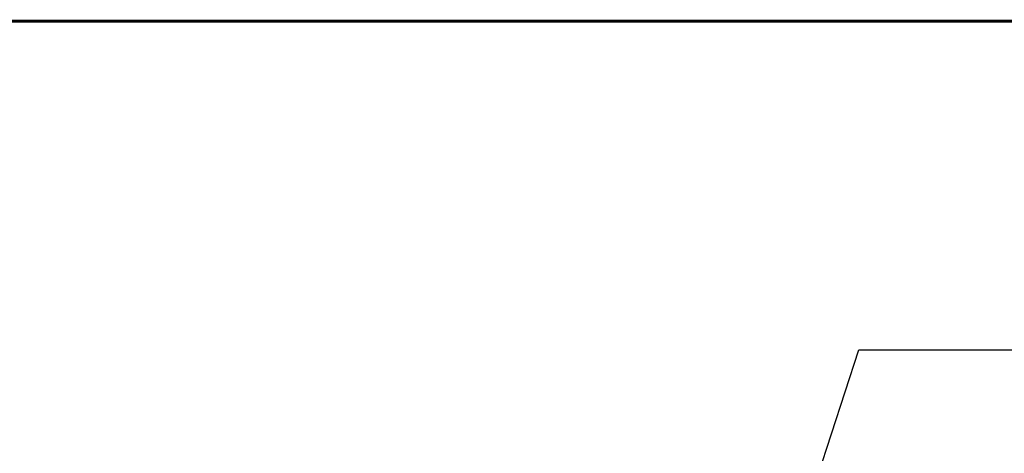
# Model space of a CAD drawing. Extents: x 0 to 102, y 0 to 66.
# Drawn here: x 66 to 80, y 58 to 65 of the extents above; entities that cross this region are included whole.
import ezdxf
from ezdxf.enums import TextEntityAlignment as Align

# ---------------------------------------------------------------- set-up
doc = ezdxf.new("R2010")
doc.units = 0
doc.header["$MEASUREMENT"] = 0
doc.layers.get('0').update_dxf_attribs({"linetype": 'CONTINUOUS'})
doc.layers.add('RA_BORDER', color=3, linetype='CONTINUOUS')
doc.styles.add('ROMANS', font='romans')
doc.dimstyles.new('RA-X1', dxfattribs={"dimtxt": 0.38, "dimasz": 0.18, "dimexe": 0.18, "dimexo": 0.0625, "dimgap": 0.09, "dimtad": 0, "dimtih": 1, "dimtoh": 1, "dimzin": 0, "dimdsep": 46, "dimtxsty": 'ROMANS', "dimcen": 0.09, "dimclrt": 256, "dimadec": 0, "dimazin": 0, "dimtfac": 1, "dimtofl": 0, "dimtmove": 0, "dimatfit": 3, "dimfxl": 0, "dimtolj": 1, "dimtzin": 0, "dimarcsym": 0})

# ---------------------------------------------------------------- blocks, each defined once
blk = doc.blocks.new('BDR00000')
at = {"layer": 'RA_BORDER', "linetype": 'Continuous', "const_width": 0.015}
blk.add_lwpolyline([(0.5, 0), (33, 0), (33, 21), (0, 21), (0, 0), (0.5, 0)], dxfattribs=at)
at = {"flags": 1}
for tag, p in [('TEXT1', (24.2332, 22.1732)), ('TEXT2', (24.2332, 21.8732)), ('TEXT3', (24.2332, 21.5732)), ('TEXT4', (24.2332, 21.2732))]:
    blk.add_attdef(tag, text='', height=0.1875, dxfattribs=at).set_placement(p, align=Align.MIDDLE_LEFT)
for tag, p in [('TEXT5', (4.125, -0.25)), ('TEXT6', (12.375, -0.25)), ('TEXT7', (20.625, -0.25)), ('TEXT8', (28.875, -0.25))]:
    blk.add_attdef(tag, text='', height=0.1875).set_placement(p, align=Align.MIDDLE_CENTER)

msp = doc.modelspace()

# ---------------------------------------------------------------- block references
at = {"xscale": 3, "yscale": 3, "zscale": 3}
msp.add_blockref('BDR00000', (1.5, 1.5), dxfattribs=at)

# ---------------------------------------------------------------- leaders
at = {"annotation_type": 0, "has_hookline": 1, "hookline_direction": 0, "text_width": 4.714}
msp.add_leader([(75.683, 52.856), (77.906, 59.683), (81.316, 59.683)], dimstyle='RA-X1', override={"dimtxt": 0.5, "dimasz": 0.5625, "dimgap": 0.09, "dimtad": 0}, dxfattribs=at)

doc.saveas('drawing.dxf')
